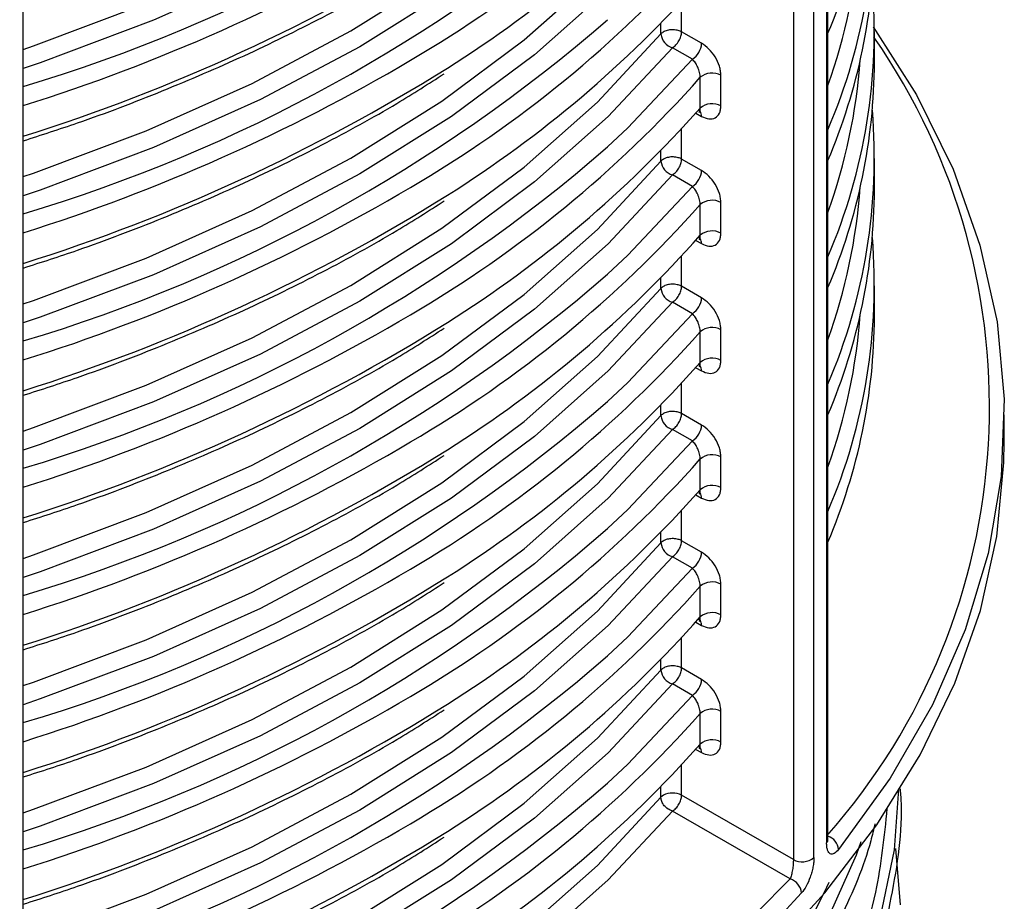
# Model space of a CAD drawing. Units: millimetres. Extents: x 5 to 292, y 5 to 415.
# Drawn here: x 227 to 235, y 227 to 234 of the extents above; entities that cross this region are included whole.
import ezdxf

# ---------------------------------------------------------------- set-up
doc = ezdxf.new("R2010")
doc.units = ezdxf.units.MM

msp = doc.modelspace()

# ---------------------------------------------------------------- linework, layer by layer
at = {"color": 8, "linetype": 'Continuous', "lineweight": 25}
for p, q in [((233.0934, 227.3515), (233.0934, 239.7758)), ((233.1906, 239.7887), (233.1906, 227.4638)), ((232.9345, 239.6097), (232.9345, 227.3358)), ((232.0743, 233.7108), (232.0743, 233.9427)), ((231.9149, 233.6945), (231.9149, 233.774)), ((232.1826, 233.0837), (232.2282, 233.0591)), ((232.0743, 232.7309), (232.0743, 232.9628)), ((231.9149, 232.7146), (231.9149, 232.7941)), ((232.1826, 232.1038), (232.2282, 232.0793)), ((232.0743, 231.7511), (232.0743, 231.983)), ((231.9149, 231.7348), (231.9149, 231.8143)), ((232.1826, 231.124), (232.2282, 231.0994)), ((232.0743, 230.7712), (232.0743, 231.0031)), ((231.9149, 230.7549), (231.9149, 230.8344)), ((232.1826, 230.1441), (232.2282, 230.1196)), ((232.0743, 229.7914), (232.0743, 230.0233)), ((231.9149, 229.7751), (231.9149, 229.8546)), ((232.1826, 229.1643), (232.2282, 229.1397)), ((232.0743, 228.8115), (232.0743, 229.0434)), ((231.9149, 228.7952), (231.9149, 228.8747)), ((232.1826, 228.1844), (232.2282, 228.1599)), ((232.0743, 227.8317), (232.0743, 228.0636)), ((231.9149, 227.8154), (231.9149, 227.8949))]:
    msp.add_line(p, q, dxfattribs=at)
at = {"color": 7, "linetype": 'Continuous', "lineweight": 25}
for p, q in [((233.2006, 227.4889), (233.2006, 239.7834)), ((227.0038, 223.8558), (227.0038, 236.154)), ((232.2282, 233.6221), (232.0743, 233.7108)), ((233.5592, 233.4778), (233.5592, 233.7142)), ((232.1571, 233.4994), (232.0032, 233.588)), ((232.2175, 233.1239), (232.2175, 233.3603)), ((232.3765, 233.1397), (232.3765, 233.3761)), ((232.2282, 232.6422), (232.0743, 232.7309)), ((233.5592, 232.498), (233.5592, 232.7344)), ((232.1571, 232.5195), (232.0032, 232.6082)), ((232.2175, 232.1441), (232.2175, 232.3805)), ((232.3765, 232.1599), (232.3765, 232.3962)), ((232.2282, 231.6624), (232.0743, 231.7511)), ((233.5592, 231.5181), (233.5592, 231.7545)), ((232.1571, 231.5397), (232.0032, 231.6283)), ((232.2175, 231.1642), (232.2175, 231.4006)), ((232.3765, 231.18), (232.3765, 231.4164)), ((232.2282, 230.6825), (232.0743, 230.7712)), ((234.5592, 230.5525), (234.5592, 230.7604)), ((232.1571, 230.5598), (232.0032, 230.6485)), ((232.2175, 230.1844), (232.2175, 230.4208)), ((232.3765, 230.2002), (232.3765, 230.4366)), ((232.2282, 229.7027), (232.0743, 229.7914)), ((232.1571, 229.58), (232.0032, 229.6686)), ((232.2175, 229.2045), (232.2175, 229.4409)), ((232.3765, 229.2203), (232.3765, 229.4567)), ((232.2282, 228.7228), (232.0743, 228.8115)), ((232.1571, 228.6001), (232.0032, 228.6888)), ((232.3765, 228.2405), (232.3765, 228.4769)), ((232.2175, 228.2247), (232.2175, 228.4611)), ((233.7592, 227.8532), (233.7592, 227.8795)), ((231.9341, 227.831), (231.9149, 227.8154)), ((232.9345, 227.3358), (232.0743, 227.8317)), ((232.9099, 227.1864), (232.0032, 227.7089)), ((233.7592, 226.986), (233.7228, 227.421))]:
    msp.add_line(p, q, dxfattribs=at)
at = {"color": 8, "linetype": 'Continuous', "lineweight": 25, "flags": 128}
for points in [[(227.0038, 233.5751), (227.0837, 233.6022), (227.9501, 233.9277), (228.7666, 234.2937), (229.5274, 234.6978), (230.2272, 235.137), (230.8613, 235.6083), (231.4251, 236.1084), (231.9149, 236.634)], [(232.0032, 236.5276), (231.5096, 235.9979), (230.9413, 235.4937), (230.3022, 235.0187), (229.5968, 234.576), (228.83, 234.1688), (228.0071, 233.7998), (227.1338, 233.4718), (227.0038, 233.4279)], [(227.0038, 232.5952), (227.0837, 232.6223), (227.9501, 232.9478), (228.7666, 233.3139), (229.5274, 233.7179), (230.2272, 234.1571), (230.8613, 234.6284), (231.4251, 235.1286), (231.9149, 235.6541)], [(232.0032, 235.5477), (231.5096, 235.018), (230.9413, 234.5139), (230.3022, 234.0388), (229.5968, 233.5962), (228.83, 233.1889), (228.0071, 232.82), (227.1338, 232.4919), (227.0038, 232.448)], [(227.0038, 231.6154), (227.0837, 231.6425), (227.9501, 231.968), (228.7666, 232.334), (229.5274, 232.7381), (230.2272, 233.1773), (230.8613, 233.6486), (231.4251, 234.1487), (231.9149, 234.6743)], [(232.0032, 234.5679), (231.5096, 234.0382), (230.9413, 233.534), (230.3022, 233.059), (229.5968, 232.6163), (228.83, 232.2091), (228.0071, 231.8401), (227.1338, 231.5121), (227.0038, 231.4682)], [(227.0038, 230.6355), (227.0837, 230.6626), (227.9501, 230.9882), (228.7666, 231.3542), (229.5274, 231.7582), (230.2272, 232.1974), (230.8613, 232.6687), (231.4251, 233.1689), (231.9149, 233.6945)], [(232.0032, 233.588), (231.5096, 233.0583), (230.9413, 232.5542), (230.3022, 232.0791), (229.5968, 231.6365), (228.83, 231.2292), (228.0071, 230.8603), (227.1338, 230.5322), (227.0038, 230.4883)], [(231.5032, 232.8243), (231.6592, 232.9708), (232.1571, 233.4994)], [(232.2144, 233.0994), (232.2068, 233.1053), (232.2034, 233.1069)], [(227.0038, 229.6557), (227.0837, 229.6828), (227.9501, 230.0083), (228.7666, 230.3743), (229.5274, 230.7784), (230.2272, 231.2176), (230.8613, 231.6889), (231.4251, 232.1891), (231.9149, 232.7146)], [(232.0032, 232.6082), (231.5096, 232.0785), (230.9413, 231.5743), (230.3022, 231.0993), (229.5968, 230.6566), (228.83, 230.2494), (228.0071, 229.8805), (227.1338, 229.5524), (227.0038, 229.5085)], [(231.5032, 231.8444), (231.6592, 231.9909), (232.1571, 232.5195)], [(232.2144, 232.1195), (232.2068, 232.1254), (232.2034, 232.1271)], [(227.0038, 228.6758), (227.0837, 228.7029), (227.9501, 229.0285), (228.7666, 229.3945), (229.5274, 229.7985), (230.2272, 230.2377), (230.8613, 230.709), (231.4251, 231.2092), (231.9149, 231.7348)], [(232.0032, 231.6283), (231.5096, 231.0986), (230.9413, 230.5945), (230.3022, 230.1194), (229.5968, 229.6768), (228.83, 229.2695), (228.0071, 228.9006), (227.1338, 228.5725), (227.0038, 228.5286)], [(231.5032, 230.8646), (231.6592, 231.0111), (232.1571, 231.5397)], [(232.2144, 231.1397), (232.2068, 231.1456), (232.2034, 231.1472)], [(227.0038, 227.696), (227.0837, 227.7231), (227.9501, 228.0486), (228.7666, 228.4146), (229.5274, 228.8187), (230.2272, 229.2579), (230.8613, 229.7292), (231.4251, 230.2294), (231.9149, 230.7549)], [(232.0032, 230.6485), (231.5096, 230.1188), (230.9413, 229.6146), (230.3022, 229.1396), (229.5968, 228.6969), (228.83, 228.2897), (228.0071, 227.9208), (227.1338, 227.5927), (227.0038, 227.5488)], [(231.5032, 229.8847), (231.6592, 230.0312), (232.1571, 230.5598)], [(232.2144, 230.1598), (232.2068, 230.1657), (232.2034, 230.1674)], [(227.0038, 226.7161), (227.0837, 226.7433), (227.9501, 227.0688), (228.7666, 227.4348), (229.5274, 227.8388), (230.2272, 228.278), (230.8613, 228.7493), (231.4251, 229.2495), (231.9149, 229.7751)], [(232.0032, 229.6686), (231.5096, 229.1389), (230.9413, 228.6348), (230.3022, 228.1597), (229.5968, 227.7171), (228.83, 227.3098), (228.0071, 226.9409), (227.1338, 226.6128), (227.0038, 226.5689)], [(231.5032, 228.9049), (231.6592, 229.0514), (232.1571, 229.58)], [(232.2144, 229.18), (232.2068, 229.1859), (232.2034, 229.1875)], [(227.0038, 225.7363), (227.0837, 225.7634), (227.9501, 226.0889), (228.7666, 226.4549), (229.5274, 226.859), (230.2272, 227.2982), (230.8613, 227.7695), (231.4251, 228.2697), (231.9149, 228.7952)], [(232.0032, 228.6888), (231.5096, 228.1591), (230.9413, 227.6549), (230.3022, 227.1799), (229.5968, 226.7372), (228.83, 226.33), (228.0071, 225.9611), (227.1338, 225.633), (227.0038, 225.5891)], [(231.5032, 227.925), (231.6592, 228.0715), (232.1571, 228.6001)], [(232.2144, 228.2001), (232.2068, 228.206), (232.203, 228.2079)], [(233.5941, 226.8299), (233.7142, 227.4111), (233.747, 227.8777)], [(227.0038, 224.7565), (227.0837, 224.7836), (227.9501, 225.1091), (228.7666, 225.4751), (229.5274, 225.8791), (230.2272, 226.3183), (230.8613, 226.7896), (231.4251, 227.2898), (231.9149, 227.8154)], [(232.0032, 227.7089), (231.5096, 227.1792), (230.9413, 226.6751), (230.3022, 226.2), (229.5968, 225.7574), (228.83, 225.3501), (228.0071, 224.9812), (227.1338, 224.6531), (227.0038, 224.6092)], [(233.2156, 226.9136), (233.4217, 227.3727), (233.4556, 227.4747)], [(232.3317, 226.6071), (232.3923, 226.6628), (232.9099, 227.1864)]]:
    msp.add_lwpolyline(points, dxfattribs=at)
at = {"color": 7, "linetype": 'Continuous', "lineweight": 25, "flags": 128}
for points in [[(233.5505, 233.7502), (233.882, 233.2254), (234.1645, 232.6522), (234.3719, 232.0685), (234.5032, 231.4774), (234.5576, 230.8823), (234.5348, 230.2865), (234.4349, 229.6934), (234.2585, 229.1063), (234.0065, 228.5284), (233.6805, 227.963), (233.2821, 227.4132)], [(230.8329, 225.1076), (230.9619, 225.1882), (231.603, 225.6251), (232.188, 226.0875), (232.7141, 226.5729), (233.1783, 227.0789), (233.5784, 227.6028), (233.9123, 228.1419), (234.1783, 228.6936), (234.3749, 229.2548), (234.5012, 229.8227), (234.5565, 230.3944), (234.5592, 230.5525)]]:
    msp.add_lwpolyline(points, dxfattribs=at)
at = {"color": 7, "linetype": 'Continuous', "lineweight": 25}
for centre, radius, start, end in [((223.5206, 244.9528), 12.1721, 286.62858, 310.98154), ((229.0971, 235.4534), 4.4621, 336.8693, 359.79641), ((225.3452, 241.433), 9.1977, 300.29415, 318.34675), ((225.46, 241.0766), 9.0322, 302.17865, 318.43177), ((229.1271, 234.7008), 4.431, 336.82577, 4.72502), ((223.5206, 243.9729), 12.1721, 286.62858, 310.98154), ((229.0971, 234.4735), 4.4621, 336.8693, 359.79641), ((225.3452, 240.4532), 9.1977, 300.29415, 318.34675), ((225.46, 240.0967), 9.0322, 302.17865, 318.43177), ((229.1271, 233.7209), 4.431, 336.82577, 4.72502), ((223.5206, 242.9931), 12.1721, 286.62858, 310.98154), ((232.0171, 233.6063), 0.1191, 61.32551, 74.73908), ((232.0358, 233.705), 0.1214, 184.99318, 254.44179), ((232.0701, 233.6316), 0.1583, 303.33073, 356.54488), ((229.0971, 233.4937), 4.4621, 336.8693, 359.79641), ((225.3452, 239.4733), 9.1977, 300.29415, 318.34675), ((232.3087, 233.2512), 0.1422, 61.49091, 129.85775), ((225.46, 239.1169), 9.0322, 302.17865, 318.43177), ((232.3087, 233.0148), 0.1422, 61.49091, 129.85775), ((229.1271, 232.7411), 4.431, 336.82577, 4.72502), ((223.5206, 242.0132), 12.1721, 286.62858, 310.98154), ((232.0171, 232.6264), 0.1191, 61.32551, 74.73908), ((232.0358, 232.7252), 0.1214, 184.99287, 254.44146), ((232.0701, 232.6518), 0.1583, 303.33127, 356.54483), ((229.0971, 232.5138), 4.4621, 336.8693, 359.79641), ((225.3452, 238.4935), 9.1977, 300.29415, 318.34675), ((232.3087, 232.2713), 0.1422, 61.49091, 129.85775), ((225.46, 238.137), 9.0322, 302.17865, 318.43177), ((232.3087, 232.0349), 0.1422, 61.49091, 129.85775), ((229.1271, 231.7612), 4.431, 336.82577, 4.72502), ((223.5206, 241.0334), 12.1721, 286.62858, 310.98154), ((232.0171, 231.6466), 0.1191, 61.32551, 74.73908), ((232.0358, 231.7453), 0.1214, 184.99286, 254.44212), ((232.0701, 231.6719), 0.1583, 303.33068, 356.54542), ((229.0971, 231.534), 4.4621, 336.8693, 359.79641), ((232.3087, 231.2915), 0.1422, 61.49091, 129.85775), ((225.3452, 237.5136), 9.1977, 300.29415, 318.34675), ((225.46, 237.1572), 9.0322, 302.17865, 318.43177), ((232.3087, 231.0551), 0.1422, 61.49091, 129.85775), ((223.5206, 240.0535), 12.1721, 286.62858, 310.98154), ((232.0358, 230.7655), 0.1214, 184.99326, 254.44107), ((232.0171, 230.6667), 0.1191, 61.32551, 74.73908), ((232.0701, 230.6921), 0.1583, 303.3304, 356.54521), ((232.3087, 230.3116), 0.1422, 61.49091, 129.85775), ((225.3452, 236.5338), 9.1977, 300.29415, 318.34675), ((225.46, 236.1773), 9.0322, 302.17865, 318.43177), ((232.3087, 230.0752), 0.1422, 61.49091, 129.85775), ((223.5206, 239.0737), 12.1721, 286.62858, 310.98154), ((232.0358, 229.7856), 0.1214, 184.99287, 254.44146), ((232.0171, 229.6869), 0.1191, 61.32551, 74.73908), ((232.0701, 229.7122), 0.1583, 303.33127, 356.54483), ((232.3087, 229.3318), 0.1422, 61.49091, 129.85775), ((225.3452, 235.5539), 9.1977, 300.29415, 318.34675), ((232.3087, 229.0954), 0.1422, 61.49091, 129.85775), ((225.46, 235.1975), 9.0322, 302.17865, 318.43177), ((223.5206, 238.0938), 12.1721, 286.62858, 310.98154), ((232.0358, 228.8058), 0.1214, 184.99286, 254.44212), ((232.0171, 228.707), 0.1191, 61.32551, 74.73908), ((232.0701, 228.7324), 0.1583, 303.33036, 356.54574), ((232.3087, 228.3519), 0.1422, 61.49091, 129.85775), ((225.3452, 234.5741), 9.1977, 300.29415, 318.34675), ((232.3087, 228.1155), 0.1422, 61.49091, 129.85775), ((225.46, 234.2176), 9.0322, 302.17865, 318.43177), ((223.5206, 237.114), 12.1721, 286.62858, 310.98154), ((232.0049, 227.6941), 0.1541, 63.2342, 117.3431), ((233.0024, 227.4609), 0.1423, 241.5159, 309.72694), ((232.8739, 227.0682), 0.1236, 4.81281, 73.05285), ((225.6923, 233.8396), 9.9535, 301.60906, 317.21342)]:
    msp.add_arc(centre, radius, start, end, dxfattribs=at)
at = {"color": 8, "linetype": 'Continuous', "lineweight": 25}
for centre, radius, start, end in [((222.7317, 246.742), 14.2543, 287.44009, 300.58661), ((229.0145, 234.8018), 4.4478, 340.24543, 355.79568), ((222.7389, 246.4596), 14.2082, 287.46795, 302.0096), ((229.4526, 230.8254), 4.9925, 318.52092, 34.74464), ((222.7317, 245.7622), 14.2543, 287.44009, 300.58661), ((229.0145, 233.822), 4.4478, 340.24543, 355.79568), ((222.7389, 245.4798), 14.2082, 287.46795, 302.0096), ((232.1684, 233.0614), 0.0598, 357.82957, 37.35504), ((222.7317, 244.7824), 14.2543, 287.44009, 300.58661), ((229.0145, 232.8421), 4.4478, 340.24543, 355.79568), ((222.7389, 244.4999), 14.2082, 287.46795, 302.0096), ((232.1684, 232.0816), 0.0598, 357.82957, 37.35504), ((222.7317, 243.8025), 14.2543, 287.44009, 300.58661), ((229.0145, 231.8623), 4.4478, 340.24543, 355.79568), ((222.7389, 243.5201), 14.2082, 287.46795, 302.0096), ((232.1684, 231.1017), 0.0598, 357.82707, 37.35754), ((222.7317, 242.8227), 14.2543, 287.44009, 300.58661), ((222.7389, 242.5402), 14.2082, 287.46795, 302.0096), ((232.1684, 230.1219), 0.0598, 357.82796, 37.35665), ((222.7317, 241.8428), 14.2543, 287.44009, 300.58661), ((222.7389, 241.5604), 14.2082, 287.46795, 302.0096), ((232.1684, 229.142), 0.0598, 357.82957, 37.35504), ((222.7317, 240.863), 14.2543, 287.44009, 300.58661), ((222.7389, 240.5805), 14.2082, 287.46795, 302.0096), ((232.1684, 228.1622), 0.0598, 357.82707, 37.35754), ((222.7317, 239.8831), 14.2543, 287.44009, 300.58661), ((222.7389, 239.6007), 14.2082, 287.46795, 302.0096), ((233.1628, 227.4026), 0.1197, 5.07385, 71.62998), ((233.1615, 227.4898), 0.0391, 318.24054, 358.58473)]:
    msp.add_arc(centre, radius, start, end, dxfattribs=at)
at = {"color": 7, "linetype": 'Continuous', "lineweight": 25}
for points, knots in [([(227.0038, 232.8714), (227.1437, 232.9164), (227.5106, 233.0346), (228.0791, 233.253), (228.7103, 233.5234), (229.3126, 233.8192), (229.8274, 234.1002), (230.1249, 234.2908), (230.2449, 234.3677)], [0, 0, 0, 0, 0.115286, 0.302573, 0.491152, 0.680755, 0.87119, 1, 1, 1, 1]), ([(232.0485, 233.7212), (232.036, 233.7237), (232.0111, 233.7287), (231.9713, 233.7251), (231.9361, 233.7137), (231.9219, 233.7009), (231.9149, 233.6945)], [0, 0, 0, 0, 0.25, 0.5, 0.750004, 1, 1, 1, 1]), ([(232.0032, 233.588), (232.0124, 233.5947), (232.0307, 233.6079), (232.0541, 233.6404), (232.0707, 233.6769), (232.0731, 233.6995), (232.0743, 233.7108)], [0, 0, 0, 0, 0.249994, 0.499989, 0.749999, 1, 1, 1, 1]), ([(232.3765, 233.3761), (232.3759, 233.3872), (232.3748, 233.4095), (232.3625, 233.4577), (232.3346, 233.5183), (232.2852, 233.5824), (232.2472, 233.6088), (232.2282, 233.6221)], [0, 0, 0, 0, 0.124638, 0.251231, 0.50053, 0.750135, 1, 1, 1, 1]), ([(232.2175, 233.3603), (232.2173, 233.3659), (232.2168, 233.3773), (232.213, 233.3969), (232.2068, 233.4177), (232.1962, 233.4436), (232.1796, 233.4741), (232.165, 233.4906), (232.1571, 233.4994)], [0, 0, 0, 0, 0.116028, 0.237151, 0.364947, 0.500743, 0.732202, 1, 1, 1, 1]), ([(227.0038, 231.8915), (227.1437, 231.9365), (227.5106, 232.0547), (228.0791, 232.2732), (228.7103, 232.5436), (229.3126, 232.8394), (229.8274, 233.1203), (230.1249, 233.3109), (230.2449, 233.3878)], [0, 0, 0, 0, 0.115286, 0.302573, 0.491152, 0.680755, 0.87119, 1, 1, 1, 1]), ([(232.2083, 233.0903), (232.2099, 233.0923), (232.2135, 233.0969), (232.2168, 233.1084), (232.2173, 233.1188), (232.2175, 233.1239)], [0, 0, 0, 0, 0.2821358, 0.6487263, 1, 1, 1, 1]), ([(232.2282, 233.0591), (232.2472, 233.0511), (232.2853, 233.0352), (232.3346, 233.0444), (232.3626, 233.0736), (232.3748, 233.1082), (232.376, 233.1292), (232.3765, 233.1397)], [0, 0, 0, 0, 0.250372, 0.499818, 0.74917, 0.874737, 1, 1, 1, 1]), ([(232.2086, 233.09), (232.2133, 233.0929), (232.2192, 233.0966), (232.2181, 233.0983), (232.2179, 233.0986)], [0, 0, 0, 0, 0.808784, 1, 1, 1, 1]), ([(232.0485, 232.7413), (232.036, 232.7439), (232.0111, 232.7489), (231.9713, 232.7452), (231.9361, 232.7339), (231.9219, 232.721), (231.9149, 232.7146)], [0, 0, 0, 0, 0.25, 0.5, 0.750004, 1, 1, 1, 1]), ([(232.0032, 232.6082), (232.0124, 232.6148), (232.0307, 232.6281), (232.0541, 232.6606), (232.0707, 232.6971), (232.0731, 232.7196), (232.0743, 232.7309)], [0, 0, 0, 0, 0.249996, 0.4999966, 0.7499989, 1, 1, 1, 1]), ([(232.3765, 232.3962), (232.3759, 232.4073), (232.3748, 232.4297), (232.3625, 232.4778), (232.3346, 232.5384), (232.2852, 232.6025), (232.2472, 232.629), (232.2282, 232.6422)], [0, 0, 0, 0, 0.124638, 0.251235, 0.50053, 0.750134, 1, 1, 1, 1]), ([(232.2175, 232.3805), (232.2173, 232.386), (232.2168, 232.3974), (232.213, 232.417), (232.2068, 232.4379), (232.1962, 232.4638), (232.1796, 232.4943), (232.165, 232.5107), (232.1571, 232.5195)], [0, 0, 0, 0, 0.116036, 0.237159, 0.364947, 0.500742, 0.732205, 1, 1, 1, 1]), ([(227.0038, 230.9117), (227.1437, 230.9567), (227.5106, 231.0749), (228.0791, 231.2933), (228.7103, 231.5637), (229.3126, 231.8595), (229.8274, 232.1405), (230.1249, 232.3311), (230.2449, 232.408)], [0, 0, 0, 0, 0.115286, 0.302573, 0.491152, 0.680755, 0.87119, 1, 1, 1, 1]), ([(232.2083, 232.1104), (232.2099, 232.1124), (232.2135, 232.1171), (232.2168, 232.1285), (232.2173, 232.139), (232.2175, 232.1441)], [0, 0, 0, 0, 0.282183, 0.64875, 1, 1, 1, 1]), ([(232.2086, 232.1101), (232.2133, 232.1131), (232.2192, 232.1168), (232.2181, 232.1184), (232.2179, 232.1188)], [0, 0, 0, 0, 0.808784, 1, 1, 1, 1]), ([(232.2282, 232.0793), (232.2472, 232.0713), (232.2853, 232.0553), (232.3346, 232.0646), (232.3626, 232.0938), (232.3748, 232.1283), (232.376, 232.1494), (232.3765, 232.1599)], [0, 0, 0, 0, 0.2503731, 0.4998197, 0.7491693, 0.8747362, 1, 1, 1, 1]), ([(232.0485, 231.7615), (232.036, 231.764), (232.0111, 231.769), (231.9713, 231.7654), (231.9361, 231.754), (231.9219, 231.7412), (231.9149, 231.7348)], [0, 0, 0, 0, 0.25, 0.5, 0.750004, 1, 1, 1, 1]), ([(232.0032, 231.6283), (232.0124, 231.635), (232.0307, 231.6482), (232.0541, 231.6808), (232.0707, 231.7172), (232.0731, 231.7398), (232.0743, 231.7511)], [0, 0, 0, 0, 0.249995, 0.499996, 0.749998, 1, 1, 1, 1]), ([(232.3765, 231.4164), (232.3759, 231.4275), (232.3748, 231.4498), (232.3625, 231.498), (232.3346, 231.5586), (232.2852, 231.6227), (232.2472, 231.6491), (232.2282, 231.6624)], [0, 0, 0, 0, 0.124642, 0.251239, 0.500533, 0.750134, 1, 1, 1, 1]), ([(232.2175, 231.4006), (232.2173, 231.4062), (232.2168, 231.4176), (232.213, 231.4372), (232.2068, 231.458), (232.1962, 231.4839), (232.1796, 231.5144), (232.165, 231.5309), (232.1571, 231.5397)], [0, 0, 0, 0, 0.116044, 0.237166, 0.364954, 0.500748, 0.732205, 1, 1, 1, 1]), ([(227.0038, 229.9318), (227.1437, 229.9768), (227.5106, 230.095), (228.0791, 230.3135), (228.7103, 230.5839), (229.3126, 230.8797), (229.8274, 231.1606), (230.1249, 231.3512), (230.2449, 231.4281)], [0, 0, 0, 0, 0.1152861, 0.3025732, 0.491152, 0.680755, 0.8711895, 1, 1, 1, 1]), ([(232.2083, 231.1306), (232.2099, 231.1326), (232.2135, 231.1372), (232.2168, 231.1487), (232.2173, 231.1591), (232.2175, 231.1642)], [0, 0, 0, 0, 0.282159, 0.648725, 1, 1, 1, 1]), ([(232.2086, 231.1303), (232.2133, 231.1332), (232.2192, 231.1369), (232.2181, 231.1386), (232.2179, 231.1389)], [0, 0, 0, 0, 0.8087774, 1, 1, 1, 1]), ([(232.2282, 231.0994), (232.2472, 231.0914), (232.2853, 231.0755), (232.3346, 231.0847), (232.3626, 231.1139), (232.3748, 231.1485), (232.376, 231.1695), (232.3765, 231.18)], [0, 0, 0, 0, 0.250373, 0.499817, 0.74917, 0.874732, 1, 1, 1, 1]), ([(232.0485, 230.7816), (232.036, 230.7842), (232.0111, 230.7892), (231.9713, 230.7855), (231.9361, 230.7742), (231.9219, 230.7613), (231.9149, 230.7549)], [0, 0, 0, 0, 0.25, 0.5, 0.750004, 1, 1, 1, 1]), ([(232.0032, 230.6485), (232.0124, 230.6551), (232.0307, 230.6684), (232.0541, 230.7009), (232.0707, 230.7374), (232.0731, 230.7599), (232.0743, 230.7712)], [0, 0, 0, 0, 0.249996, 0.4999966, 0.7499989, 1, 1, 1, 1]), ([(232.3765, 230.4366), (232.3759, 230.4476), (232.3748, 230.47), (232.3625, 230.5181), (232.3346, 230.5787), (232.2852, 230.6428), (232.2472, 230.6693), (232.2282, 230.6825)], [0, 0, 0, 0, 0.124637, 0.25124, 0.50053, 0.750134, 1, 1, 1, 1]), ([(232.2175, 230.4208), (232.2173, 230.4263), (232.2168, 230.4378), (232.213, 230.4573), (232.2068, 230.4782), (232.1962, 230.5041), (232.1796, 230.5346), (232.165, 230.551), (232.1571, 230.5598)], [0, 0, 0, 0, 0.116044, 0.237166, 0.364954, 0.500748, 0.732205, 1, 1, 1, 1]), ([(227.0038, 228.952), (227.1437, 228.997), (227.5106, 229.1152), (228.0791, 229.3336), (228.7103, 229.604), (229.3126, 229.8998), (229.8274, 230.1808), (230.1249, 230.3714), (230.2449, 230.4483)], [0, 0, 0, 0, 0.115286, 0.302573, 0.491152, 0.680755, 0.87119, 1, 1, 1, 1]), ([(232.2083, 230.1507), (232.2099, 230.1527), (232.2135, 230.1574), (232.2168, 230.1688), (232.2173, 230.1793), (232.2175, 230.1844)], [0, 0, 0, 0, 0.282166, 0.648743, 1, 1, 1, 1]), ([(232.2086, 230.1504), (232.2133, 230.1534), (232.2192, 230.1571), (232.2181, 230.1587), (232.2179, 230.1591)], [0, 0, 0, 0, 0.8087774, 1, 1, 1, 1]), ([(232.2282, 230.1196), (232.2472, 230.1116), (232.2853, 230.0956), (232.3346, 230.1049), (232.3626, 230.1341), (232.3748, 230.1686), (232.376, 230.1897), (232.3765, 230.2002)], [0, 0, 0, 0, 0.2503731, 0.4998197, 0.7491693, 0.8747362, 1, 1, 1, 1]), ([(232.0485, 229.8018), (232.036, 229.8043), (232.0111, 229.8094), (231.9713, 229.8057), (231.9361, 229.7943), (231.9219, 229.7815), (231.9149, 229.7751)], [0, 0, 0, 0, 0.25, 0.5, 0.750004, 1, 1, 1, 1]), ([(232.0032, 229.6686), (232.0124, 229.6753), (232.0307, 229.6885), (232.0541, 229.7211), (232.0707, 229.7575), (232.0731, 229.7801), (232.0743, 229.7914)], [0, 0, 0, 0, 0.2499953, 0.49999, 0.7499996, 1, 1, 1, 1]), ([(232.3765, 229.4567), (232.3759, 229.4678), (232.3748, 229.4901), (232.3625, 229.5383), (232.3346, 229.5989), (232.2852, 229.663), (232.2472, 229.6894), (232.2282, 229.7027)], [0, 0, 0, 0, 0.124638, 0.251235, 0.50053, 0.750134, 1, 1, 1, 1]), ([(232.2175, 229.4409), (232.2173, 229.4465), (232.2168, 229.4579), (232.213, 229.4775), (232.2068, 229.4983), (232.1962, 229.5242), (232.1796, 229.5547), (232.165, 229.5712), (232.1571, 229.58)], [0, 0, 0, 0, 0.116036, 0.237159, 0.364947, 0.500742, 0.732205, 1, 1, 1, 1]), ([(227.0038, 227.9721), (227.1437, 228.0171), (227.5106, 228.1353), (228.0791, 228.3538), (228.7103, 228.6242), (229.3126, 228.92), (229.8274, 229.2009), (230.1249, 229.3915), (230.2449, 229.4684)], [0, 0, 0, 0, 0.115286, 0.302573, 0.491152, 0.680755, 0.87119, 1, 1, 1, 1]), ([(232.2083, 229.1709), (232.2099, 229.1729), (232.2135, 229.1775), (232.2168, 229.189), (232.2173, 229.1994), (232.2175, 229.2045)], [0, 0, 0, 0, 0.282159, 0.648725, 1, 1, 1, 1]), ([(232.2086, 229.1706), (232.2133, 229.1735), (232.2192, 229.1772), (232.2181, 229.1789), (232.2179, 229.1792)], [0, 0, 0, 0, 0.808784, 1, 1, 1, 1]), ([(232.2282, 229.1397), (232.2472, 229.1317), (232.2853, 229.1158), (232.3346, 229.125), (232.3626, 229.1542), (232.3748, 229.1888), (232.376, 229.2098), (232.3765, 229.2203)], [0, 0, 0, 0, 0.250373, 0.499817, 0.74917, 0.874736, 1, 1, 1, 1]), ([(232.0485, 228.8219), (232.036, 228.8245), (232.0111, 228.8295), (231.9713, 228.8258), (231.9361, 228.8145), (231.9219, 228.8016), (231.9149, 228.7952)], [0, 0, 0, 0, 0.25, 0.5, 0.750004, 1, 1, 1, 1]), ([(232.0032, 228.6888), (232.0124, 228.6954), (232.0307, 228.7087), (232.0541, 228.7412), (232.0707, 228.7777), (232.0731, 228.8002), (232.0743, 228.8115)], [0, 0, 0, 0, 0.249995, 0.499996, 0.749998, 1, 1, 1, 1]), ([(232.3765, 228.4769), (232.3759, 228.4879), (232.3748, 228.5103), (232.3625, 228.5584), (232.3346, 228.6191), (232.2852, 228.6831), (232.2472, 228.7096), (232.2282, 228.7228)], [0, 0, 0, 0, 0.1246372, 0.251239, 0.5005327, 0.7501339, 1, 1, 1, 1]), ([(232.2175, 228.4611), (232.2173, 228.4666), (232.2168, 228.4781), (232.213, 228.4976), (232.2068, 228.5185), (232.1962, 228.5444), (232.1796, 228.5749), (232.165, 228.5913), (232.1571, 228.6001)], [0, 0, 0, 0, 0.116044, 0.237166, 0.364954, 0.500748, 0.732205, 1, 1, 1, 1]), ([(227.0038, 226.9923), (227.1437, 227.0373), (227.5106, 227.1555), (228.0791, 227.3739), (228.7103, 227.6443), (229.3126, 227.9401), (229.8274, 228.2211), (230.1249, 228.4117), (230.2449, 228.4886)], [0, 0, 0, 0, 0.115286, 0.302573, 0.491152, 0.680755, 0.87119, 1, 1, 1, 1]), ([(232.2083, 228.191), (232.2099, 228.193), (232.2135, 228.1977), (232.2168, 228.2091), (232.2173, 228.2196), (232.2175, 228.2247)], [0, 0, 0, 0, 0.282166, 0.648743, 1, 1, 1, 1]), ([(232.2086, 228.1907), (232.2133, 228.1937), (232.2192, 228.1974), (232.2181, 228.199), (232.2179, 228.1994)], [0, 0, 0, 0, 0.8087774, 1, 1, 1, 1]), ([(232.2282, 228.1599), (232.2472, 228.1519), (232.2853, 228.1359), (232.3346, 228.1452), (232.3626, 228.1744), (232.3748, 228.2089), (232.376, 228.23), (232.3765, 228.2405)], [0, 0, 0, 0, 0.250375, 0.499819, 0.749173, 0.874736, 1, 1, 1, 1]), ([(233.7589, 227.8532), (233.759, 227.8518), (233.7804, 227.5966), (233.7092, 227.1124), (233.5534, 226.4357), (233.3197, 225.8469), (233.0564, 225.3459), (232.8229, 224.9845), (232.6321, 224.7223), (232.4755, 224.522), (232.2769, 224.2873), (232.0511, 224.0433), (231.8367, 223.831), (231.6784, 223.6836), (231.5369, 223.5566), (231.3763, 223.4181), (231.1725, 223.2519), (230.9556, 223.0846), (230.7253, 222.9166), (230.4811, 222.7483), (230.2228, 222.5801), (229.7468, 222.2888), (229.1311, 221.9473), (228.5557, 221.6997), (228.3253, 221.6006)], [0, 0, 0, 0, 0.000571, 0.105228, 0.198985, 0.281839, 0.353787, 0.414829, 0.440981, 0.471258, 0.505661, 0.549016, 0.585713, 0.607348, 0.620851, 0.648226, 0.676336, 0.705183, 0.734765, 0.765082, 0.796135, 0.827924, 0.931096, 1, 1, 1, 1]), ([(232.0032, 227.7089), (231.9916, 227.7136), (231.9683, 227.7229), (231.9392, 227.75), (231.9188, 227.7825), (231.9162, 227.8044), (231.9149, 227.8154)], [0, 0, 0, 0, 0.25, 0.500002, 0.749998, 1, 1, 1, 1]), ([(232.0032, 227.7089), (232.0125, 227.7156), (232.0309, 227.7289), (232.0543, 227.7616), (232.0707, 227.798), (232.0731, 227.8205), (232.0743, 227.8317)], [0, 0, 0, 0, 0.2514465, 0.5019103, 0.7514148, 1, 1, 1, 1]), ([(233.5624, 227.6107), (233.5522, 227.567), (233.4957, 227.3241), (233.3194, 226.9165), (233.0621, 226.4158), (232.7672, 225.9594), (232.4632, 225.5617), (232.1255, 225.1795), (231.7787, 224.8319), (231.3854, 224.4824), (230.9587, 224.1437), (230.4854, 223.8078), (229.8474, 223.4042), (229.0221, 222.9572), (227.9941, 222.4997), (226.8997, 222.1037), (225.777, 221.78), (224.6621, 221.5306), (223.5957, 221.3524), (222.5879, 221.2344), (221.6481, 221.1667), (220.6627, 221.1361), (219.5805, 221.1509), (218.3562, 221.2319), (217.0695, 221.3919), (215.9433, 221.6053), (215.0011, 221.8381), (214.2531, 222.0572), (213.501, 222.3163), (212.8514, 222.5722), (212.461, 222.7579), (212.3149, 222.8273)], [0, 0, 0, 0, 0.00818, 0.045429, 0.077756, 0.105161, 0.135906, 0.158579, 0.185082, 0.210638, 0.236234, 0.263146, 0.291375, 0.338154, 0.384981, 0.431334, 0.477688, 0.520816, 0.561056, 0.598407, 0.632869, 0.664441, 0.706315, 0.75136, 0.799574, 0.850957, 0.881895, 0.912832, 0.94377, 0.978966, 1, 1, 1, 1]), ([(227.0038, 226.0124), (227.1437, 226.0574), (227.5106, 226.1756), (228.0791, 226.3941), (228.7103, 226.6645), (229.3126, 226.9603), (229.8274, 227.2412), (230.1249, 227.4318), (230.2449, 227.5087)], [0, 0, 0, 0, 0.115286, 0.302573, 0.491152, 0.680755, 0.87119, 1, 1, 1, 1]), ([(233.2821, 227.4132), (233.2707, 227.4013), (233.2479, 227.3774), (233.2224, 227.3764), (233.2066, 227.3896), (233.1977, 227.4075), (233.1917, 227.4319), (233.191, 227.4532), (233.1906, 227.4638)], [0, 0, 0, 0, 0.249533, 0.498725, 0.624657, 0.748987, 0.874778, 1, 1, 1, 1]), ([(233.1999, 227.4749), (233.2003, 227.4747), (233.2014, 227.4741), (233.2009, 227.4827), (233.2006, 227.4887)], [0, 0, 0, 0, 0.30729, 1, 1, 1, 1]), ([(233.0934, 227.3515), (233.093, 227.3401), (233.0923, 227.3172), (233.0863, 227.2788), (233.0772, 227.2395), (233.061, 227.1882), (233.0343, 227.1271), (233.0095, 227.0948), (232.997, 227.0785)], [0, 0, 0, 0, 0.124895, 0.25052, 0.375, 0.500835, 0.74998, 1, 1, 1, 1]), ([(232.9345, 227.3358), (232.9345, 227.33), (232.9345, 227.3183), (232.9332, 227.2982), (232.931, 227.2772), (232.9269, 227.2491), (232.92, 227.2151), (232.9133, 227.1961), (232.9099, 227.1864)], [0, 0, 0, 0, 0.11773, 0.237173, 0.359056, 0.483531, 0.73885, 1, 1, 1, 1])]:
    msp.add_open_spline(points, degree=3, knots=knots, dxfattribs=at)
at = {"color": 8, "linetype": 'Continuous', "lineweight": 25}
for points, knots in [([(233.6556, 227.7294), (233.6334, 227.5139), (233.5819, 227.0126), (233.3104, 226.237), (232.8752, 225.4145), (232.2819, 224.6281), (231.5468, 223.8882), (230.676, 223.1987), (229.677, 222.567), (228.5636, 222.003), (227.3558, 221.5162), (226.0671, 221.1107), (224.709, 220.7904), (223.2963, 220.5599), (221.8544, 220.4235), (220.4029, 220.3825), (218.9563, 220.4344), (217.5322, 220.5786), (216.1487, 220.8131), (214.8223, 221.1351), (213.5662, 221.5421), (212.4005, 222.0286), (211.3445, 222.5858), (210.4079, 223.2073), (209.5994, 223.8878), (208.9302, 224.619), (208.4109, 225.3859), (208.0541, 226.1786), (207.8558, 226.9114), (207.8499, 227.3791), (207.8474, 227.5749)], [0, 0, 0, 0, 0.027457, 0.063885, 0.100458, 0.137003, 0.173217, 0.209468, 0.246044, 0.28263, 0.318994, 0.355169, 0.391606, 0.428182, 0.464719, 0.500926, 0.537186, 0.573698, 0.609911, 0.646171, 0.682745, 0.719334, 0.755683, 0.791858, 0.828309, 0.864881, 0.901415, 0.937619, 0.973886, 1, 1, 1, 1]), ([(233.2077, 227.1589), (233.107, 226.9505), (232.8736, 226.4672), (232.3254, 225.7439), (231.6005, 224.9965), (230.7337, 224.3015), (229.7456, 223.668), (228.6448, 223.1017), (227.4413, 222.6082), (226.1506, 222.1952), (224.7962, 221.8697), (223.3938, 221.6344), (221.9582, 221.4916), (220.5074, 221.4438), (219.0598, 221.4892), (217.6315, 221.6268), (216.2375, 221.8563), (214.9028, 222.1741), (213.6462, 222.5747), (212.479, 223.0536), (211.4126, 223.607), (210.4629, 224.2277), (209.6472, 224.9049), (208.9698, 225.6292), (208.449, 226.3932), (208.123, 227.0349), (208.0316, 227.4236), (208.0042, 227.5404)], [0, 0, 0, 0, 0.031302, 0.072589, 0.114136, 0.155668, 0.196829, 0.237953, 0.279454, 0.320989, 0.362347, 0.403421, 0.444726, 0.48609, 0.527169, 0.568476, 0.610018, 0.651545, 0.692697, 0.733824, 0.77533, 0.816862, 0.85821, 0.899287, 0.940608, 0.982151, 1, 1, 1, 1])]:
    msp.add_open_spline(points, degree=3, knots=knots, dxfattribs=at)

doc.saveas('drawing.dxf')
